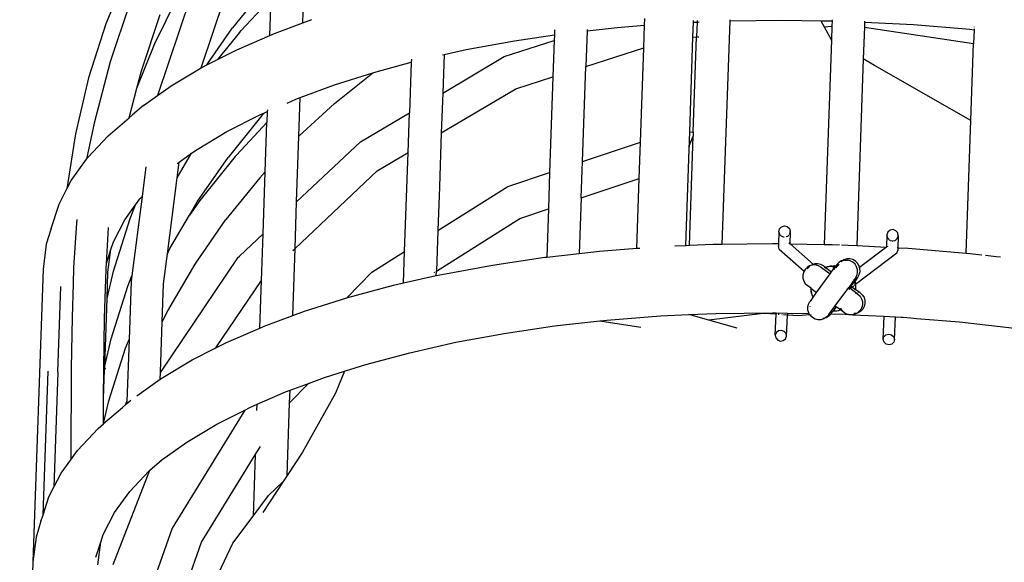
# Model space of a CAD drawing. Units: millimetres. Extents: x 473 to 4152, y -250 to 2222.
# Drawn here: x 473 to 1001, y 299 to 590 of the extents above; entities that cross this region are included whole.
import ezdxf

# ---------------------------------------------------------------- set-up
doc = ezdxf.new("R2010")
doc.units = ezdxf.units.MM
doc.layers.add('Edges', color=7, linetype='Continuous')

# ---------------------------------------------------------------- blocks, each defined once
blk = doc.blocks.new('hanging rattan chair pl')
at = {"layer": 'Edges'}
for p, q in [((573.34, 627.74), (547.06, 549.45)), ((530.7, 615.69), (519.29, 587.87)), ((570.39, 564.21), (586.63, 612.59)), ((605.43, 608.2), (587.28, 585.71)), ((545.53, 577.26), (558.4, 603.45)), ((532.12, 598.97), (521.68, 567.56)), ((591.9, 584.31), (608.05, 601.59)), ((607.36, 581.7), (608.05, 601.59)), ((538.4, 562.64), (548.49, 592.96)), ((625.03, 588.4), (625.24, 594.19)), ((519.29, 587.87), (510, 558.92)), ((609.71, 582.72), (625.03, 588.4)), ((625.03, 588.4), (629.88, 590.2)), ((793.6, 585.97), (808.42, 587.12)), ((807.99, 574.96), (808.42, 587.12)), ((808.42, 587.12), (808.54, 590.68)), ((834.36, 580.67), (834.64, 588.76)), ((834.64, 588.76), (834.67, 589.67)), ((834.64, 588.76), (836.59, 588.85)), ((836.59, 588.85), (836.31, 580.83)), ((836.62, 589.76), (836.59, 588.85)), ((836.86, 588.86), (837.76, 588.9)), ((854.06, 589.58), (849.87, 469.78)), ((854.07, 589.98), (854.06, 589.58)), ((854.06, 589.58), (882.5, 589.94)), ((882.5, 589.94), (902.99, 589.55)), ((902.99, 589.55), (909.02, 589.43)), ((902.99, 589.55), (904.77, 586.28)), ((904.77, 586.28), (908.92, 586.61)), ((908.92, 586.61), (908.66, 579.14)), ((909.02, 589.43), (908.92, 586.61)), ((909.04, 590), (909.02, 589.43)), ((926.44, 588.82), (926.35, 586.13)), ((926.46, 589.39), (926.44, 588.82)), ((926.44, 588.82), (952.63, 587.49)), ((952.63, 587.49), (982.9, 584.98)), ((573.56, 565.88), (587.28, 585.71)), ((590.95, 583.28), (579.24, 568.76)), ((589.57, 574), (607.36, 581.7)), ((590.95, 583.28), (591.9, 584.31)), ((607.36, 581.7), (609.71, 582.72)), ((738.6, 578.86), (760.02, 582.02)), ((760.02, 582.02), (759.91, 578.89)), ((760.12, 584.74), (760.02, 582.02)), ((777.54, 584.17), (776.87, 565.02)), ((777.54, 584.17), (793.6, 585.97)), ((777.56, 584.89), (777.54, 584.17)), ((904.77, 586.28), (908.66, 579.14)), ((926.35, 586.13), (925.75, 569.05)), ((926.35, 586.13), (984.93, 577.31)), ((982.9, 584.98), (985.19, 584.72)), ((985.19, 584.72), (984.93, 577.31)), ((985.2, 585.24), (985.19, 584.72)), ((985.24, 586.23), (985.23, 586.05)), ((535.97, 553.45), (545.53, 577.26)), ((712.65, 574.08), (738.6, 578.86)), ((733.11, 570.33), (759.91, 578.89)), ((759.91, 578.89), (759.23, 559.39)), ((832.58, 529.8), (834.36, 580.67)), ((834.36, 580.67), (836.31, 580.83)), ((834.53, 529.96), (836.31, 580.83)), ((836.86, 580.87), (837.48, 580.92)), ((908.66, 579.14), (904.84, 469.6)), ((983.49, 536.08), (984.93, 577.31)), ((579.24, 568.76), (589.57, 574)), ((700.02, 571.24), (700.77, 571.41)), ((700.77, 571.41), (700.05, 550.76)), ((700.77, 571.41), (712.65, 574.08)), ((776.87, 565.02), (807.99, 574.96)), ((806.23, 524.45), (807.99, 574.96)), ((521.68, 567.56), (512.98, 534.64)), ((571.11, 564.64), (573.56, 565.88)), ((573.56, 565.88), (579.24, 568.76)), ((664.29, 562.19), (683.18, 567.26)), ((683.18, 567.26), (682.24, 540.21)), ((683.24, 568.95), (683.18, 567.26)), ((700.05, 550.76), (733.11, 570.33)), ((925.75, 569.05), (922.26, 468.99)), ((931.82, 565.48), (925.75, 569.05)), ((983.49, 536.08), (931.82, 565.48)), ((535.97, 553.45), (538.4, 562.64)), ((554.41, 554.67), (570.39, 564.21)), ((570.39, 564.21), (571.11, 564.64)), ((641.93, 545.18), (662.54, 561.64)), ((642.06, 555.16), (662.54, 561.64)), ((662.54, 561.64), (664.29, 562.19)), ((775.09, 514.08), (776.87, 565.02)), ((510, 558.92), (502.93, 528.91)), ((623.63, 548.33), (642.06, 555.16)), ((739.25, 553.01), (759.23, 559.39)), ((759.23, 559.39), (757.44, 508.2)), ((531.76, 537.52), (535.97, 553.45)), ((547.06, 549.45), (554.41, 554.67)), ((699.3, 529.36), (739.25, 553.01)), ((700.05, 550.76), (699.3, 529.36)), ((539.57, 544.12), (547.06, 549.45)), ((616.55, 545.41), (621.26, 547.45)), ((621.26, 547.45), (623.63, 548.33)), ((622.91, 527.7), (623.63, 548.33)), ((622.91, 527.58), (641.93, 545.18)), ((531.76, 537.52), (533.66, 539.15)), ((539.57, 544.12), (533.66, 539.15)), ((584.27, 530.12), (601.96, 539.09)), ((601.96, 539.09), (604.39, 540.14)), ((603, 538.68), (604.39, 540.14)), ((604.39, 540.14), (605.93, 540.81)), ((605.93, 540.81), (605.73, 535.01)), ((605.96, 541.71), (605.93, 540.81)), ((655.88, 524.61), (682.24, 540.21)), ((681.49, 518.82), (682.24, 540.21)), ((512.98, 534.64), (508.99, 515.35)), ((520.57, 527.9), (531.76, 537.52)), ((603, 538.68), (584.85, 516.18)), ((589.57, 517.73), (605.73, 535.01)), ((604.8, 508.54), (605.73, 535.01)), ((981.01, 465), (983.49, 536.08)), ((502.93, 528.91), (498.39, 499.39)), ((568.28, 520.57), (584.27, 530.12)), ((699.3, 529.36), (698.29, 500.56)), ((832.26, 520.71), (832.58, 529.8)), ((832.58, 529.8), (834.53, 529.96)), ((834.53, 529.96), (834.45, 527.63)), ((509.56, 516.14), (520.57, 527.9)), ((621.68, 492.37), (622.91, 527.58)), ((621.68, 492.37), (655.88, 524.61)), ((622.91, 527.58), (622.91, 527.7)), ((775.09, 514.08), (806.23, 524.45)), ((805.55, 504.88), (806.23, 524.45)), ((832.41, 469.15), (834.45, 527.63)), ((832.51, 522.84), (834.45, 527.63)), ((557.58, 505.33), (565.3, 518.46)), ((558.67, 513.75), (565.3, 518.46)), ((565.3, 518.46), (568.28, 520.57)), ((664.94, 509.02), (681.49, 518.82)), ((679.64, 465.84), (681.49, 518.82)), ((830.46, 469.06), (832.26, 520.71)), ((832.26, 520.71), (832.51, 522.84)), ((500.73, 503.91), (508.99, 515.35)), ((508.99, 515.35), (509.56, 516.14)), ((557.57, 512.97), (558.67, 513.75)), ((557.58, 505.33), (558.67, 513.75)), ((568.37, 492.37), (584.85, 516.18)), ((588.63, 516.69), (569.68, 493.21)), ((588.63, 516.69), (589.57, 517.73)), ((774.41, 494.51), (775.09, 514.08)), ((540.76, 511.17), (538.71, 495.27)), ((601.84, 505.38), (604.8, 508.54)), ((603.64, 475.37), (604.8, 508.54)), ((620.81, 467.42), (664.94, 509.02)), ((734.96, 500.71), (757.44, 508.2)), ((757.44, 508.2), (756.76, 488.63)), ((498.39, 499.39), (500.73, 503.91)), ((552.33, 464.65), (557.58, 505.33)), ((601.84, 505.38), (583.69, 482.89)), ((774.41, 494.51), (805.55, 504.88)), ((804.24, 467.55), (805.55, 504.88)), ((494.17, 491.23), (498.39, 499.39)), ((697.47, 477.08), (734.96, 500.71)), ((698.29, 500.51), (697.47, 477.08)), ((698.29, 500.51), (698.29, 500.56)), ((538.71, 495.27), (533.21, 452.71)), ((535.22, 490.78), (537.62, 494.1)), ((537.62, 494.1), (538.71, 495.27)), ((569.68, 493.21), (564.26, 485.38)), ((564.26, 485.38), (568.37, 492.37)), ((620.81, 467.42), (621.68, 492.37)), ((774.41, 494.51), (773.37, 464.78)), ((489.97, 478.16), (494.17, 491.23)), ((529.42, 482.75), (535.22, 490.78)), ((532.27, 483.44), (535.22, 490.78)), ((620.47, 491.24), (620.52, 491.28)), ((741.39, 483.51), (756.76, 488.63)), ((756.76, 488.63), (755.86, 462.82)), ((503.48, 481.02), (502, 457.15)), ((503.73, 482.98), (503.48, 481.02)), ((523.33, 471), (529.42, 482.75)), ((523.37, 455.22), (532.27, 483.44)), ((553.65, 467.34), (564.26, 485.38)), ((567.21, 459.08), (583.69, 482.89)), ((696.71, 455.35), (741.39, 483.51)), ((489.97, 478.16), (487.34, 469.67)), ((519.6, 459.38), (520.8, 478.62)), ((697.47, 477.08), (696.71, 455.35)), ((880.48, 476.36), (880.26, 470.09)), ((880.48, 476.43), (880.85, 477.97)), ((880.48, 476.43), (880.48, 476.36)), ((880.76, 475.49), (880.48, 476.36)), ((880.85, 477.97), (881.93, 479.12)), ((881.93, 479.12), (883.44, 479.57)), ((883.44, 479.57), (884.98, 479.2)), ((884.98, 479.2), (886.13, 478.11)), ((886.13, 478.11), (886.58, 476.6)), ((886.57, 476.34), (886.21, 475.06)), ((886.57, 476.34), (886.35, 469.99)), ((886.57, 476.34), (886.58, 476.6)), ((938.99, 476.27), (938.44, 474.79)), ((940.21, 477.27), (938.99, 476.27)), ((941.77, 477.53), (940.21, 477.27)), ((943.25, 476.97), (941.77, 477.53)), ((944.25, 475.75), (943.25, 476.97)), ((944.51, 474.19), (944.25, 475.75)), ((522, 466.84), (523.33, 471)), ((590.94, 463.39), (603.64, 475.37)), ((602.77, 450.22), (603.64, 475.37)), ((880.93, 474.92), (880.78, 475.41)), ((880.98, 474.87), (880.93, 474.92)), ((881.61, 474.27), (881.11, 474.75)), ((882.08, 473.83), (881.81, 474.09)), ((883.13, 473.58), (882.08, 473.83)), ((883.23, 473.55), (883.17, 473.57)), ((885.12, 473.91), (884.3, 473.67)), ((885.75, 474.57), (885.12, 473.91)), ((885.86, 470.44), (885.87, 470.4)), ((885.87, 470.4), (886.35, 469.99)), ((886.21, 475.06), (885.94, 474.78)), ((938.43, 474.53), (938.22, 468.43)), ((938.43, 474.53), (938.44, 474.79)), ((938.43, 474.53), (938.7, 473.23)), ((938.7, 473.23), (938.88, 473.01)), ((938.93, 472.94), (939.42, 472.35)), ((939.53, 472.22), (939.7, 472.01)), ((939.7, 472.01), (940.02, 471.89)), ((940.25, 471.8), (941.18, 471.45)), ((941.18, 471.45), (941.63, 471.53)), ((941.66, 471.53), (942.74, 471.71)), ((942.74, 471.71), (943.23, 472.12)), ((943.26, 472.14), (943.59, 472.41)), ((943.69, 472.5), (943.96, 472.72)), ((943.96, 472.72), (944.51, 474.12)), ((944.51, 474.12), (944.29, 467.85)), ((944.51, 474.19), (944.51, 474.12)), ((487.34, 469.67), (485.61, 456.3)), ((519.6, 459.38), (522, 466.84)), ((520.45, 454.81), (522, 466.84)), ((552.33, 464.65), (553.65, 467.34)), ((619.55, 431.46), (620.81, 467.42)), ((619.6, 466.28), (620.63, 467.25)), ((662.03, 454.75), (679.64, 465.84)), ((679.05, 448.95), (679.64, 465.84)), ((773.37, 464.78), (784.14, 465.98)), ((784.14, 465.98), (804.24, 467.55)), ((804.24, 467.55), (805.92, 467.68)), ((824.66, 468.8), (830.46, 469.06)), ((830.46, 469.06), (832.41, 469.15)), ((832.41, 469.15), (845.26, 469.73)), ((845.26, 469.73), (849.87, 469.78)), ((849.87, 469.78), (876.97, 470.13)), ((876.97, 470.13), (880.26, 470.09)), ((880.26, 470.09), (880.2, 468.56)), ((880.66, 467.14), (880.2, 468.56)), ((880.26, 470.09), (880.58, 470.06)), ((880.66, 467.14), (894.07, 455.35)), ((886.35, 469.99), (886.38, 469.95)), ((886.38, 469.95), (886.42, 469.95)), ((886.42, 469.95), (904.84, 469.6)), ((886.42, 469.95), (898.98, 458.92)), ((904.84, 469.6), (909.13, 469.52)), ((909.13, 469.52), (912.98, 469.38)), ((914.12, 469.34), (917.66, 469.22)), ((917.66, 469.22), (922.26, 468.99)), ((922.26, 468.99), (938.18, 468.18)), ((938.18, 468.18), (923.78, 457.21)), ((938.18, 468.18), (938.21, 468.18)), ((938.71, 468.56), (938.21, 468.18)), ((938.22, 468.43), (938.21, 468.18)), ((938.73, 468.6), (938.71, 468.56)), ((943.68, 464.94), (944.24, 466.33)), ((943.93, 467.89), (944.1, 467.88)), ((944.14, 467.88), (944.29, 467.85)), ((944.29, 467.85), (944.24, 466.33)), ((944.29, 467.85), (949.79, 467.59)), ((949.79, 467.59), (981.01, 465)), ((981.01, 465), (981.39, 464.97)), ((981.39, 464.97), (989.44, 464.04)), ((589.98, 462.36), (548.59, 401.19)), ((550.24, 448.48), (552.33, 464.65)), ((589.98, 462.36), (590.94, 463.39)), ((726.71, 458.57), (754.92, 462.72)), ((754.92, 462.72), (755.86, 462.82)), ((755.86, 462.82), (773.37, 464.78)), ((912.71, 459.92), (911.61, 458.78)), ((914.08, 460.75), (912.71, 459.92)), ((914.02, 460.54), (913.85, 460.36)), ((914.62, 460.9), (914.02, 460.54)), ((914.62, 460.9), (914.08, 460.75)), ((915.39, 461.37), (914.62, 460.9)), ((915.61, 461.19), (914.62, 460.9)), ((916.92, 461.81), (915.39, 461.37)), ((915.61, 461.19), (917.21, 461.22)), ((918.52, 461.84), (916.92, 461.81)), ((918.77, 460.83), (917.21, 461.22)), ((920.07, 461.45), (918.52, 461.84)), ((920.17, 460.06), (918.77, 460.83)), ((921.48, 460.68), (920.07, 461.45)), ((921.33, 458.96), (920.17, 460.06)), ((922.64, 459.57), (921.48, 460.68)), ((943.68, 464.94), (921.55, 448.07)), ((991.27, 463.83), (997.11, 463.16)), ((997.11, 463.16), (999.36, 462.9)), ((485.61, 456.3), (480.13, 299.36)), ((502, 457.15), (501.73, 448.47)), ((518.59, 430.15), (519.42, 456.34)), ((519.42, 456.34), (519.6, 459.38)), ((519.95, 440.55), (523.37, 455.22)), ((519.95, 440.55), (520.45, 454.81)), ((552.49, 434.04), (567.21, 459.08)), ((648.54, 440.97), (662.03, 454.75)), ((695.52, 454.6), (695.85, 454.81)), ((696.63, 452.9), (696.71, 455.35)), ((699.62, 453.57), (726.71, 458.57)), ((893.7, 454.68), (893.32, 453.12)), ((894.07, 455.35), (893.7, 454.68)), ((894.47, 456.08), (894.07, 455.35)), ((895.58, 457.25), (894.47, 456.08)), ((896.95, 458.08), (895.58, 457.25)), ((895.78, 456.7), (895.69, 456.54)), ((896.89, 457.86), (895.78, 456.7)), ((897.08, 457.98), (896.89, 457.86)), ((897.53, 458.25), (896.95, 458.08)), ((898.26, 458.7), (897.53, 458.25)), ((898.48, 458.54), (897.53, 458.25)), ((898.98, 458.92), (898.26, 458.7)), ((900.08, 458.58), (898.48, 458.54)), ((899.79, 459.16), (898.98, 458.92)), ((901.39, 459.2), (899.79, 459.16)), ((901.63, 458.21), (900.08, 458.58)), ((902.93, 458.83), (901.39, 459.2)), ((903.02, 457.45), (901.63, 458.21)), ((904.33, 458.06), (902.93, 458.83)), ((903.18, 457.3), (903.02, 457.45)), ((903.36, 457.2), (903.18, 457.3)), ((903.36, 457.2), (907.98, 453.81)), ((904.17, 456.34), (903.66, 456.83)), ((904.49, 457.92), (904.33, 458.06)), ((904.67, 457.82), (904.49, 457.92)), ((905.43, 457.26), (904.67, 457.82)), ((905.19, 457.17), (904.97, 457.45)), ((905.37, 457.24), (905.19, 457.17)), ((905.21, 457.16), (905.19, 457.17)), ((905.28, 457.15), (905.21, 457.16)), ((905.24, 457.14), (905.21, 457.16)), ((905.3, 457.13), (905.24, 457.14)), ((905.27, 457.12), (905.24, 457.14)), ((905.3, 457.13), (905.27, 457.12)), ((905.48, 456.96), (905.27, 457.12)), ((905.4, 457.23), (905.28, 457.15)), ((905.43, 457.21), (905.3, 457.13)), ((905.46, 457.19), (905.3, 457.13)), ((906.01, 457.41), (905.43, 457.26)), ((905.45, 457.25), (905.43, 457.26)), ((906.01, 457.41), (905.45, 457.25)), ((905.48, 457.23), (905.45, 457.25)), ((906.01, 457.41), (905.48, 457.23)), ((905.5, 457.21), (905.48, 457.23)), ((906.01, 457.41), (905.5, 457.21)), ((905.5, 457.21), (908.73, 454.84)), ((906.31, 457.55), (906.01, 457.41)), ((906.31, 457.52), (906.01, 457.41)), ((906.34, 457.6), (906.31, 457.55)), ((906.36, 457.59), (906.31, 457.55)), ((906.38, 457.57), (906.31, 457.52)), ((906.31, 457.55), (906.31, 457.52)), ((906.38, 457.57), (906.34, 457.6)), ((906.66, 457.62), (906.36, 457.59)), ((906.66, 457.62), (906.38, 457.57)), ((908.2, 457.98), (906.66, 457.62)), ((906.66, 457.62), (907.91, 457.87)), ((908.16, 457.92), (907.91, 457.87)), ((907.91, 457.87), (908.15, 457.89)), ((907.98, 453.81), (908.73, 454.84)), ((908.15, 457.89), (908.19, 457.92)), ((908.19, 457.92), (908.16, 457.92)), ((908.23, 457.96), (908.19, 457.92)), ((908.24, 457.93), (908.19, 457.92)), ((908.19, 457.92), (908.25, 457.91)), ((908.79, 457.96), (908.2, 457.98)), ((908.23, 457.96), (908.79, 457.96)), ((908.79, 457.96), (908.24, 457.93)), ((908.79, 457.96), (908.25, 457.91)), ((908.73, 454.84), (909.8, 456.3)), ((908.9, 454.72), (908.73, 454.84)), ((908.79, 457.96), (909.06, 457.95)), ((909.06, 457.95), (909.49, 457.99)), ((909.87, 458.02), (909.49, 457.99)), ((909.49, 457.99), (909.87, 457.98)), ((909.79, 456.44), (909.8, 457.47)), ((909.8, 456.3), (909.79, 456.44)), ((909.8, 457.47), (909.87, 457.98)), ((909.8, 456.3), (909.93, 456.47)), ((909.81, 455.96), (909.8, 456.3)), ((909.87, 457.98), (909.87, 458.02)), ((909.87, 458.02), (909.91, 457.98)), ((909.87, 457.98), (909.91, 457.98)), ((909.93, 456.47), (909.87, 456.04)), ((910.05, 458.01), (909.91, 457.98)), ((909.91, 457.98), (910.04, 457.99)), ((909.91, 457.98), (909.97, 457.92)), ((909.93, 456.47), (910.12, 456.74)), ((909.96, 456.71), (909.93, 456.47)), ((909.97, 457.92), (910.07, 457.32)), ((910.04, 457.99), (910.12, 458.04)), ((910.13, 458.01), (910.04, 457.99)), ((910.1, 458.07), (910.05, 458.01)), ((910.12, 458.04), (910.05, 458.01)), ((910.15, 457.73), (910.07, 457.32)), ((910.07, 457.32), (910.09, 457.22)), ((910.09, 457.22), (910.12, 456.74)), ((910.28, 458.05), (910.1, 458.07)), ((910.12, 458.04), (910.28, 458.05)), ((910.12, 456.74), (910.32, 457.01)), ((910.12, 456.74), (910.15, 456.42)), ((910.26, 458), (910.13, 458.01)), ((910.25, 457.97), (910.15, 457.73)), ((910.26, 458), (910.25, 457.97)), ((910.34, 457.71), (910.25, 457.97)), ((910.28, 458.05), (910.26, 458)), ((910.29, 458), (910.26, 458)), ((911.02, 457.96), (910.28, 458.05)), ((911, 457.93), (910.28, 458.05)), ((910.98, 457.91), (910.28, 458.05)), ((911, 457.93), (910.29, 458)), ((910.98, 457.91), (910.29, 458)), ((910.96, 457.89), (910.29, 458)), ((910.29, 456.62), (910.31, 456.82)), ((910.31, 456.82), (910.32, 457.01)), ((910.96, 457.89), (910.32, 457.01)), ((910.32, 457.01), (910.34, 457.71)), ((910.85, 457.38), (910.72, 456.83)), ((911.08, 457.88), (910.85, 457.38)), ((910.98, 457.91), (910.96, 457.89)), ((911, 457.93), (910.98, 457.91)), ((911.02, 457.96), (911, 457.93)), ((911.37, 458.44), (911.02, 457.96)), ((911.14, 457.9), (911.08, 457.88)), ((911.1, 457.9), (911.08, 457.88)), ((911.12, 457.93), (911.1, 457.9)), ((911.14, 457.9), (911.1, 457.9)), ((911.14, 457.95), (911.12, 457.93)), ((911.12, 457.93), (911.81, 457.87)), ((911.77, 457.82), (911.12, 457.93)), ((911.19, 458), (911.14, 457.95)), ((911.81, 457.87), (911.14, 457.95)), ((911.77, 457.82), (911.14, 457.9)), ((911.75, 457.8), (911.14, 457.9)), ((911.19, 457.03), (911.75, 457.8)), ((911.37, 458.44), (911.51, 458.59)), ((911.61, 458.78), (911.51, 458.59)), ((911.79, 457.84), (911.75, 457.8)), ((911.75, 457.8), (911.77, 457.82)), ((911.9, 457.78), (911.75, 457.8)), ((911.77, 457.82), (911.81, 457.87)), ((911.94, 457.83), (911.77, 457.82)), ((911.92, 457.8), (911.79, 457.84)), ((912.61, 458.96), (911.81, 457.87)), ((911.96, 457.85), (911.81, 457.87)), ((912.5, 458.62), (912.44, 458.51)), ((922.17, 457.59), (921.33, 458.96)), ((922.63, 456.06), (922.17, 457.59)), ((922.3, 452.91), (922.67, 454.46)), ((922.67, 454.46), (922.63, 456.06)), ((923.48, 458.21), (922.64, 459.57)), ((923.78, 457.21), (923.48, 458.21)), ((923.6, 453.53), (923.98, 455.08)), ((923.93, 456.67), (923.78, 457.21)), ((923.98, 455.08), (923.93, 456.67)), ((531.01, 447.2), (533.21, 452.71)), ((532.85, 449.89), (531.76, 418.69)), ((533.21, 452.71), (532.85, 449.89)), ((578.36, 414.15), (602.77, 450.22)), ((601.88, 424.76), (602.77, 450.22)), ((679.05, 448.95), (696.63, 452.9)), ((696.63, 452.9), (699.62, 453.57)), ((893.32, 453.12), (893.35, 451.52)), ((893.35, 451.52), (893.79, 449.99)), ((893.79, 449.99), (894.61, 448.63)), ((900.72, 443.89), (907.98, 453.81)), ((921.29, 451.18), (917.9, 446.55)), ((919.21, 447.17), (921.09, 449.74)), ((920.43, 450.37), (920.92, 450.87)), ((921.03, 449.89), (921.05, 449.93)), ((921.09, 449.74), (921.03, 449.89)), ((921.12, 449.79), (921.03, 449.89)), ((921.12, 449.79), (921.06, 449.95)), ((921.09, 449.74), (921.12, 449.79)), ((921.28, 449.24), (921.09, 449.74)), ((922.59, 451.8), (921.12, 449.79)), ((921.3, 449.31), (921.12, 449.79)), ((921.46, 448.57), (921.28, 449.24)), ((921.29, 451.18), (921.38, 451.36)), ((921.3, 449.31), (921.32, 449.29)), ((921.3, 449.26), (921.3, 449.31)), ((921.46, 448.57), (921.3, 449.26)), ((921.32, 449.29), (921.46, 448.57)), ((921.38, 451.36), (921.53, 451.51)), ((921.53, 451.51), (922.3, 452.91)), ((921.74, 450.98), (922.23, 451.49)), ((922.59, 451.8), (922.69, 451.98)), ((922.69, 451.98), (922.84, 452.13)), ((922.84, 452.13), (923.6, 453.53)), ((493.54, 401.12), (495.14, 447.01)), ((501.73, 448.47), (501.17, 430.56)), ((522.1, 418.99), (531.01, 447.2)), ((549.53, 428.02), (550.24, 448.48)), ((649.14, 441.16), (673.73, 447.75)), ((673.73, 447.75), (679.05, 448.95)), ((894.61, 448.63), (895.76, 447.52)), ((895.76, 447.52), (897.16, 446.76)), ((897.6, 446.18), (895.76, 447.52)), ((897.59, 446.41), (897.57, 446.37)), ((897.57, 446.37), (897.62, 446.34)), ((897.6, 446.44), (897.59, 446.41)), ((897.62, 446.42), (897.59, 446.35)), ((897.59, 446.41), (897.62, 446.34)), ((897.59, 446.41), (897.59, 446.35)), ((897.59, 446.35), (897.6, 446.18)), ((897.62, 446.34), (897.6, 446.18)), ((897.64, 446.33), (897.6, 446.18)), ((897.6, 446.18), (897.66, 444.95)), ((897.6, 446.18), (900.72, 443.89)), ((897.62, 446.42), (897.62, 446.34)), ((897.64, 446.33), (897.65, 446.4)), ((897.67, 444.52), (897.65, 444.47)), ((897.65, 444.47), (897.87, 443.56)), ((897.71, 444.45), (897.65, 444.47)), ((897.66, 444.95), (897.69, 444.8)), ((897.69, 444.8), (897.67, 444.52)), ((897.67, 444.52), (897.68, 444.46)), ((897.68, 444.46), (897.87, 443.56)), ((897.69, 444.8), (897.7, 444.53)), ((897.74, 444.44), (897.7, 444.53)), ((897.87, 443.56), (897.71, 444.45)), ((897.74, 444.44), (897.87, 443.56)), ((898.65, 441.06), (900.72, 443.89)), ((910.64, 436.63), (917.9, 446.55)), ((918.46, 446.15), (917.9, 446.55)), ((918.35, 446), (917.97, 445.48)), ((919.21, 447.17), (918.46, 446.15)), ((922.52, 443.17), (918.46, 446.15)), ((919.66, 446.63), (919.12, 446.22)), ((919.21, 447.17), (921.74, 445.33)), ((920.76, 447.47), (920.06, 446.94)), ((921.31, 447.89), (920.82, 447.52)), ((921.55, 448.07), (921.46, 448.57)), ((921.55, 448.07), (921.46, 448)), ((921.57, 448.02), (921.55, 448.07)), ((921.68, 447.45), (921.57, 448.02)), ((921.7, 447.43), (921.57, 448.02)), ((921.66, 447.4), (921.68, 447.45)), ((921.66, 447.4), (921.7, 447.43)), ((921.7, 446.95), (921.66, 447.4)), ((921.68, 447.41), (921.68, 447.45)), ((921.7, 446.95), (921.68, 447.41)), ((921.78, 445.54), (921.7, 446.95)), ((921.76, 445.56), (921.7, 446.95)), ((921.7, 445.21), (921.74, 445.33)), ((921.72, 445.19), (921.74, 445.33)), ((921.74, 445.5), (921.76, 445.56)), ((921.74, 445.33), (921.76, 445.51)), ((921.74, 445.33), (921.74, 445.5)), ((923.83, 443.79), (921.74, 445.33)), ((921.76, 445.51), (921.76, 445.56)), ((921.76, 445.51), (921.78, 445.54)), ((922.78, 444.31), (923.39, 443.97)), ((518.68, 404.31), (519.95, 440.55)), ((625.94, 433.82), (648.54, 440.97)), ((648.54, 440.97), (649.14, 441.16)), ((896.33, 437.54), (897.09, 438.93)), ((897.09, 438.93), (897.24, 439.09)), ((897.34, 439.27), (897.24, 439.09)), ((897.34, 439.27), (898.62, 441.03)), ((897.7, 439.57), (898.19, 440.08)), ((897.87, 443.56), (898.05, 442.66)), ((897.87, 443.56), (898.08, 442.68)), ((898.05, 442.66), (898.04, 442.61)), ((898.04, 442.61), (898.06, 442.56)), ((898.05, 442.66), (898.07, 442.61)), ((898.05, 442.66), (898.11, 442.61)), ((898.06, 442.56), (898.09, 442.51)), ((898.07, 442.54), (898.09, 442.51)), ((898.08, 442.68), (898.11, 442.61)), ((898.09, 442.51), (898.24, 442.26)), ((898.24, 442.26), (898.43, 441.64)), ((898.43, 441.64), (898.46, 441.59)), ((898.46, 441.59), (898.49, 441.53)), ((898.49, 441.53), (898.54, 441.36)), ((898.54, 441.36), (898.56, 441.31)), ((898.56, 441.31), (898.6, 441.21)), ((898.6, 441.21), (898.65, 441.06)), ((898.65, 441.06), (898.62, 441.03)), ((898.62, 441.03), (898.71, 440.89)), ((898.65, 441.06), (898.74, 440.92)), ((898.71, 440.89), (898.69, 440.83)), ((898.69, 440.83), (898.72, 440.8)), ((898.71, 440.89), (898.74, 440.84)), ((898.71, 440.89), (898.76, 440.86)), ((898.71, 440.89), (898.72, 440.82)), ((898.72, 440.82), (898.72, 440.8)), ((898.76, 440.86), (898.74, 440.92)), ((921.47, 443.69), (922.08, 443.35)), ((922.52, 443.17), (922.68, 443.03)), ((922.68, 443.03), (922.86, 442.92)), ((922.86, 442.92), (924.01, 441.82)), ((923.83, 443.79), (923.98, 443.65)), ((923.98, 443.65), (924.17, 443.54)), ((924.01, 441.82), (924.84, 440.46)), ((924.17, 443.54), (925.32, 442.44)), ((924.84, 440.46), (925.28, 438.93)), ((925.28, 438.93), (925.31, 437.33)), ((925.32, 442.44), (926.14, 441.08)), ((926.14, 441.08), (926.59, 439.55)), ((926.59, 439.55), (926.62, 437.95)), ((549.53, 428.02), (552.49, 434.04)), ((619.55, 431.46), (625.94, 433.82)), ((895.96, 435.99), (896.33, 437.54)), ((896, 434.39), (895.96, 435.99)), ((896.45, 432.86), (896, 434.39)), ((897.28, 436.14), (897.27, 436.41)), ((907.26, 432.01), (910.64, 436.63)), ((908.57, 432.63), (909.48, 433.87)), ((909.48, 433.87), (909.56, 433.91)), ((909.49, 433.9), (909.48, 433.87)), ((911.2, 436.23), (909.49, 433.9)), ((909.49, 433.9), (909.56, 433.91)), ((909.75, 433.94), (909.56, 433.91)), ((909.75, 433.94), (911.15, 434)), ((909.75, 433.94), (911.14, 433.97)), ((909.75, 433.94), (911.16, 433.95)), ((909.75, 433.94), (911.14, 433.93)), ((910.47, 436.76), (910.64, 436.63)), ((910.64, 436.63), (911.2, 436.23)), ((911.14, 433.93), (911.2, 433.96)), ((911.2, 433.96), (911.16, 433.95)), ((913.49, 434.55), (911.2, 436.23)), ((911.2, 433.96), (911.58, 434.08)), ((911.32, 436.39), (911.31, 436.37)), ((911.58, 434.08), (913.03, 434.38)), ((911.58, 434.08), (912.67, 434.25)), ((912.67, 434.25), (912.99, 434.32)), ((912.99, 434.32), (913.03, 434.35)), ((912.99, 434.32), (913.02, 434.32)), ((913.02, 434.32), (913.49, 434.55)), ((913.02, 434.32), (913.54, 434.51)), ((913.03, 434.38), (913.49, 434.55)), ((913.03, 434.35), (913.49, 434.55)), ((913.03, 434.35), (913.03, 434.38)), ((913.49, 434.55), (913.75, 434.62)), ((913.49, 434.55), (913.54, 434.51)), ((913.54, 434.51), (913.77, 434.6)), ((915.6, 433), (913.54, 434.51)), ((914.06, 434.76), (913.63, 435.47)), ((913.75, 434.62), (913.78, 434.63)), ((913.78, 434.63), (913.81, 434.63)), ((913.81, 434.63), (914.06, 434.76)), ((913.81, 434.63), (914.08, 434.72)), ((913.84, 434.62), (914.08, 434.72)), ((914.06, 434.76), (914.41, 434.89)), ((914.06, 434.76), (914.44, 434.87)), ((914.08, 434.72), (914.06, 434.76)), ((914.08, 434.72), (914.46, 434.86)), ((914.16, 434.59), (914.08, 434.72)), ((915.6, 433), (914.45, 434.1)), ((924.35, 433.82), (922.99, 432.99)), ((924.15, 434.36), (923.04, 433.2)), ((924.92, 435.77), (924.15, 434.36)), ((925.46, 434.98), (924.35, 433.82)), ((925.31, 437.33), (924.92, 435.77)), ((926.23, 436.39), (925.46, 434.98)), ((926.62, 437.95), (926.23, 436.39)), ((501.17, 430.56), (500.76, 403.21)), ((518.19, 403.02), (518.59, 430.15)), ((548.59, 401.19), (549.53, 428.02)), ((604.23, 425.78), (619.55, 431.46)), ((760.13, 425.9), (784.3, 428.6)), ((784.3, 428.6), (788.12, 429.02)), ((784.3, 428.6), (806.44, 425.3)), ((788.12, 429.02), (816.98, 431.27)), ((816.98, 431.27), (832.05, 431.95)), ((832.05, 431.95), (846.64, 432.61)), ((842.8, 428.93), (832.05, 431.95)), ((872.08, 432.57), (842.8, 428.93)), ((858.07, 424.65), (842.8, 428.93)), ((846.64, 432.61), (877.01, 433)), ((878.93, 432.14), (872.08, 432.57)), ((877.01, 433), (878.96, 432.96)), ((878.54, 420.94), (878.93, 432.14)), ((878.96, 432.96), (878.93, 432.14)), ((879.43, 432.1), (878.93, 432.14)), ((878.96, 432.96), (885.05, 432.84)), ((880.62, 432.03), (880.04, 432.06)), ((882.16, 431.93), (881.96, 431.94)), ((885.01, 431.75), (882.85, 431.89)), ((884.61, 420.37), (885.01, 431.75)), ((885.05, 432.84), (885.01, 431.75)), ((890.86, 431.38), (885.01, 431.75)), ((885.05, 432.84), (896.6, 432.62)), ((897.12, 431.78), (890.86, 431.38)), ((896.6, 432.62), (896.45, 432.86)), ((897.12, 431.78), (896.6, 432.62)), ((897.29, 431.49), (897.12, 431.78)), ((898.45, 430.39), (897.29, 431.49)), ((897.77, 431.82), (897.52, 431.8)), ((899.86, 429.61), (898.45, 430.39)), ((901.41, 429.23), (899.86, 429.61)), ((903.01, 429.26), (901.41, 429.23)), ((904.55, 429.7), (903.01, 429.26)), ((904.32, 429.88), (904, 429.87)), ((905.31, 430.16), (904.32, 429.88)), ((905.31, 430.16), (904.55, 429.7)), ((905.91, 430.52), (905.31, 430.16)), ((905.86, 430.32), (905.31, 430.16)), ((907.22, 431.14), (905.86, 430.32)), ((905.91, 430.52), (907.01, 431.67)), ((907.11, 431.86), (907.01, 431.67)), ((907.26, 432.01), (907.11, 431.86)), ((908.32, 432.29), (907.22, 431.14)), ((908.34, 432.4), (908.32, 432.29)), ((908.34, 432.4), (908.4, 432.39)), ((908.42, 432.48), (908.4, 432.39)), ((908.4, 432.39), (916.03, 432.13)), ((908.57, 432.63), (908.42, 432.48)), ((917, 432.24), (915.6, 433)), ((916.03, 432.13), (917.85, 432.04)), ((917.85, 432.04), (917, 432.24)), ((918.55, 431.87), (917.85, 432.04)), ((917.85, 432.04), (920.14, 431.91)), ((920.14, 431.91), (918.55, 431.87)), ((921.68, 432.37), (920.14, 431.91)), ((920.14, 431.91), (936.91, 431.07)), ((921.45, 432.53), (920.63, 432.51)), ((922.41, 432.81), (921.45, 432.53)), ((922.41, 432.81), (921.68, 432.37)), ((923.04, 433.2), (922.41, 432.81)), ((922.99, 432.99), (922.41, 432.81)), ((936.47, 418.55), (936.91, 431.07)), ((936.91, 431.07), (942.99, 430.76)), ((942.57, 418.7), (942.99, 430.76)), ((942.99, 430.76), (946.05, 430.6)), ((946.05, 430.6), (947.15, 430.55)), ((947.15, 430.55), (951.14, 430.22)), ((951.14, 430.22), (954.36, 429.95)), ((954.36, 429.95), (977.42, 428.04)), ((977.42, 428.04), (1006.92, 424.64)), ((584.09, 417.06), (601.88, 424.76)), ((601.88, 424.76), (604.23, 425.78)), ((733.12, 421.92), (760.13, 425.9)), ((880.31, 423.27), (879.09, 422.33)), ((881.87, 423.51), (880.31, 423.27)), ((883.35, 422.99), (881.87, 423.51)), ((884.35, 421.83), (883.35, 422.99)), ((518.68, 404.31), (522.1, 418.99)), ((529.84, 413.91), (531.76, 418.69)), ((531.76, 418.69), (530.6, 385.4)), ((707.17, 417.13), (733.12, 421.92)), ((879.09, 422.33), (878.54, 420.94)), ((878.54, 420.94), (878.8, 419.47)), ((878.8, 419.47), (879.81, 418.32)), ((879.81, 418.32), (881.29, 417.79)), ((881.29, 417.79), (882.84, 418.03)), ((882.84, 418.03), (884.06, 418.97)), ((884.06, 418.97), (884.61, 420.37)), ((884.61, 420.37), (884.35, 421.83)), ((936.47, 418.55), (936.84, 420)), ((936.93, 417.13), (936.47, 418.55)), ((936.84, 420), (937.92, 421.08)), ((937.92, 421.08), (939.43, 421.5)), ((939.43, 421.5), (940.97, 421.15)), ((940.97, 421.15), (942.12, 420.13)), ((942.12, 420.13), (942.57, 418.7)), ((942.57, 418.7), (942.21, 417.25)), ((520.94, 385.69), (529.84, 413.91)), ((565.63, 407.69), (578.36, 414.15)), ((578.36, 414.15), (584.09, 417.06)), ((682.37, 411.56), (707.17, 417.13)), ((938.08, 416.1), (936.93, 417.13)), ((939.61, 415.75), (938.08, 416.1)), ((941.13, 416.17), (939.61, 415.75)), ((942.21, 417.25), (941.13, 416.17)), ((548.93, 397.72), (565.63, 407.69)), ((658.81, 405.25), (682.37, 411.56)), ((485.6, 324.68), (488.29, 401.58)), ((500.76, 403.21), (500.42, 354.47)), ((518.08, 387.03), (518.19, 403.02)), ((518.08, 387.03), (518.61, 402.29)), ((518.61, 402.29), (518.68, 404.31)), ((518.98, 403.2), (518.61, 402.29)), ((636.58, 398.22), (647.41, 401.64)), ((647.41, 401.64), (642.57, 389.87)), ((647.41, 401.64), (658.81, 405.25)), ((493.54, 401.12), (491.39, 339.51)), ((535.86, 388.44), (548.46, 397.37)), ((548.46, 397.37), (548.59, 401.19)), ((548.46, 397.37), (548.93, 397.72)), ((628, 395.04), (636.58, 398.22)), ((615.78, 390.51), (618.15, 391.39)), ((617.92, 384.74), (628, 395.04)), ((617.92, 384.74), (618.15, 391.39)), ((618.15, 391.39), (628, 395.04)), ((517.99, 373.45), (518.08, 387.03)), ((532.66, 385.98), (530.56, 384.21)), ((600.45, 383.87), (615.78, 390.51)), ((642.57, 389.87), (624.76, 358.16)), ((518.11, 373.55), (520.94, 385.69)), ((518.11, 373.55), (528.18, 382.21)), ((529.9, 383.66), (528.18, 382.21)), ((529.9, 383.66), (530.6, 385.4)), ((530.56, 384.21), (529.9, 383.66)), ((530.6, 385.4), (530.56, 384.21)), ((593.84, 380.81), (554.86, 317.49)), ((578.79, 373.18), (593.84, 380.81)), ((593.84, 380.81), (596.48, 382.15)), ((596.48, 382.15), (600.45, 383.87)), ((600.34, 380.64), (600.45, 383.87)), ((616.56, 345.7), (617.92, 384.74)), ((617.56, 384.37), (617.92, 384.74)), ((504.08, 359.2), (515.09, 370.96)), ((515.09, 370.96), (517.99, 373.45)), ((517.99, 373.45), (518.11, 373.55)), ((562.8, 363.63), (578.79, 373.18)), ((549.29, 354.04), (562.8, 363.63)), ((599.51, 356.83), (602.28, 361.34)), ((495.25, 346.96), (500.42, 354.12)), ((500.42, 354.12), (504.08, 359.2)), ((500.42, 354.47), (500.42, 354.12)), ((542.88, 348.53), (549.29, 354.04)), ((548.58, 353.53), (549.29, 354.04)), ((570.7, 310.04), (599.51, 356.83)), ((599.51, 356.83), (598.36, 323.97)), ((624.76, 358.16), (616.56, 345.7)), ((491.39, 339.51), (495.25, 346.96)), ((523.15, 298.08), (542.88, 348.53)), ((532.14, 337.16), (542.35, 348.07)), ((542.35, 348.07), (542.88, 348.53)), ((616.56, 345.7), (614.5, 342.57)), ((488.69, 334.29), (491.39, 339.51)), ((614.5, 342.57), (603.52, 325.89)), ((614.5, 342.57), (606.58, 334.9)), ((485.6, 324.68), (488.69, 334.29)), ((523.94, 325.81), (532.14, 337.16)), ((598.36, 323.97), (606.58, 334.9)), ((484.49, 321.22), (485.6, 324.53)), ((485.6, 324.53), (485.6, 324.68)), ((517.85, 314.05), (523.94, 325.81)), ((587.39, 309.38), (598.36, 323.97)), ((484.49, 321.22), (481.86, 312.73)), ((554.86, 317.49), (524.79, 232.2)), ((481.86, 312.73), (480.13, 299.36)), ((516.52, 309.9), (517.85, 314.05)), ((513.96, 301.92), (516.52, 309.9)), ((514.97, 297.86), (516.52, 309.9)), ((541.83, 228.14), (570.7, 310.04)), ((572.36, 277.48), (587.39, 309.38)), ((480.13, 299.36), (473.07, 96.96))]:
    blk.add_line(p, q, dxfattribs=at)

msp = doc.modelspace()

# ---------------------------------------------------------------- block references
msp.add_blockref('hanging rattan chair pl', (0, 0))

doc.saveas('drawing.dxf')
